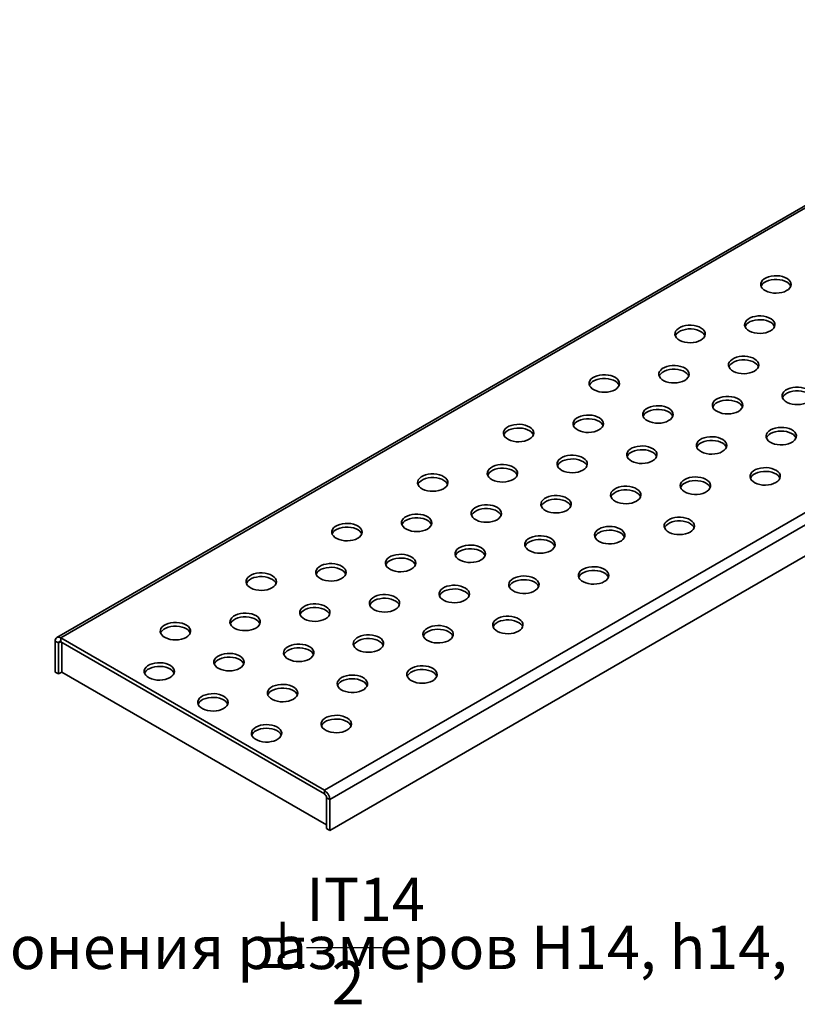
# Model space of a CAD drawing. Units: millimetres. Extents: x 8 to 472, y 1 to 291.
# Drawn here: x 308 to 365, y 81 to 153 of the extents above; entities that cross this region are included whole.
import ezdxf

# ---------------------------------------------------------------- set-up
doc = ezdxf.new("R2010")
doc.units = ezdxf.units.MM
doc.linetypes.add('SLD-Сплошная', pattern=[0])
doc.layers.add('FORMAT', color=7, linetype='SLD-Сплошная')
doc.styles.add('SLDTEXTSTYLE0', font='GOST_0.TTF', dxfattribs={"bigfont": 'bigfont'})
doc.styles.add('SLDTEXTSTYLE1', font='GOST_0.TTF')

# ---------------------------------------------------------------- blocks, each defined once
blk = doc.blocks.new('SW_NOTE_1')
at = {"layer": 'FORMAT', "color": 0}
blk.add_line((87.975, -5.162), (93.548, -5.162), dxfattribs=at)
at = {"layer": 'FORMAT', "color": 0, "char_height": 3.175, "attachment_point": 1}
for s, insert, style in [('IT14', (87.975, -0.047), 'SLDTEXTSTYLE1'), ('Неуказанные предельные отклонения размеров H14, h14, ', (0, -3.558), 'SLDTEXTSTYLE0'), ('%%p', (84.067, -3.558), 'SLDTEXTSTYLE1'), ('2', (89.833, -6.139), 'SLDTEXTSTYLE1')]:
    blk.add_mtext(s, dxfattribs=dict(at, insert=insert, style=style))

msp = doc.modelspace()

# ---------------------------------------------------------------- linework, layer by layer
at = {"color": 7, "linetype": 'SLD-Сплошная', "lineweight": 35}
for p, q in [((388.887, 152.668), (310.477, 107.403)), ((389.165, 152.641), (310.755, 107.376)), ((330.082, 96.218), (408.493, 141.483)), ((330.475, 95.538), (408.886, 140.803)), ((330.475, 93.269), (408.886, 138.535)), ((310.598, 107.013), (310.362, 107.149)), ((310.362, 104.881), (310.362, 107.149)), ((310.598, 104.745), (310.598, 107.013)), ((310.755, 107.376), (310.755, 107.103)), ((310.755, 107.376), (330.082, 96.218)), ((310.755, 107.103), (330.082, 95.946)), ((310.833, 107.058), (310.833, 104.881)), ((310.362, 104.881), (310.598, 104.745)), ((310.833, 104.881), (310.598, 104.745)), ((310.833, 104.881), (330.24, 93.678)), ((330.082, 96.218), (330.082, 95.946)), ((330.24, 95.674), (330.475, 95.538)), ((330.24, 95.674), (330.24, 93.406)), ((330.475, 95.538), (330.475, 93.269)), ((330.475, 93.269), (330.24, 93.406))]:
    msp.add_line(p, q, dxfattribs=at)
at = {"color": 8, "linetype": 'SLD-Сплошная', "lineweight": 35}
msp.add_line((310.598, 107.013), (310.755, 107.103), dxfattribs=at)
at = {"color": 7, "linetype": 'SLD-Сплошная', "lineweight": 35, "flags": 128}
for points in [[(363.945, 132.82), (364.079, 132.914), (364.181, 133.021), (364.245, 133.138), (364.27, 133.259), (364.255, 133.38), (364.2, 133.498), (364.108, 133.608), (363.981, 133.705), (363.825, 133.787), (363.645, 133.851), (363.447, 133.893), (363.239, 133.914), (363.027, 133.911), (362.821, 133.885), (362.627, 133.837), (362.452, 133.768), (362.302, 133.682), (362.184, 133.581), (362.101, 133.469), (362.056, 133.35), (362.051, 133.228), (362.086, 133.108), (362.16, 132.994), (362.27, 132.889), (362.412, 132.799), (362.581, 132.726), (362.771, 132.673), (362.975, 132.641), (363.186, 132.633), (363.395, 132.647), (363.597, 132.684), (363.782, 132.743), (363.945, 132.82)], [(364.245, 133.138), (364.2, 133.226), (364.108, 133.336), (363.981, 133.433), (363.825, 133.515), (363.645, 133.579), (363.447, 133.621), (363.239, 133.641), (363.027, 133.639), (362.821, 133.613), (362.627, 133.565), (362.452, 133.496), (362.302, 133.41), (362.184, 133.309), (362.101, 133.197), (362.073, 133.138)], [(362.766, 129.872), (362.901, 129.966), (363.002, 130.073), (363.066, 130.189), (363.092, 130.31), (363.076, 130.432), (363.022, 130.55), (362.93, 130.66), (362.803, 130.757), (362.647, 130.839), (362.466, 130.903), (362.268, 130.945), (362.06, 130.966), (361.849, 130.963), (361.642, 130.937), (361.448, 130.889), (361.273, 130.82), (361.124, 130.734), (361.006, 130.633), (360.922, 130.521), (360.878, 130.402), (360.872, 130.28), (360.908, 130.16), (360.981, 130.045), (361.091, 129.941), (361.233, 129.851), (361.402, 129.778), (361.592, 129.725), (361.797, 129.693), (362.007, 129.684), (362.217, 129.699), (362.418, 129.736), (362.604, 129.795), (362.766, 129.872)], [(363.067, 130.19), (363.022, 130.278), (362.93, 130.387), (362.803, 130.485), (362.647, 130.567), (362.466, 130.631), (362.268, 130.673), (362.06, 130.693), (361.849, 130.69), (361.642, 130.665), (361.448, 130.617), (361.273, 130.548), (361.124, 130.462), (361.006, 130.361), (360.922, 130.249), (360.895, 130.19)], [(357.66, 129.192), (357.794, 129.286), (357.895, 129.393), (357.96, 129.509), (357.985, 129.63), (357.97, 129.752), (357.915, 129.87), (357.823, 129.979), (357.696, 130.077), (357.54, 130.159), (357.359, 130.222), (357.161, 130.265), (356.953, 130.285), (356.742, 130.282), (356.536, 130.256), (356.341, 130.208), (356.166, 130.14), (356.017, 130.054), (355.899, 129.953), (355.816, 129.841), (355.771, 129.722), (355.766, 129.6), (355.801, 129.479), (355.874, 129.365), (355.984, 129.261), (356.126, 129.171), (356.296, 129.098), (356.486, 129.044), (356.69, 129.013), (356.9, 129.004), (357.11, 129.019), (357.311, 129.056), (357.497, 129.114), (357.66, 129.192)], [(357.96, 129.509), (357.915, 129.597), (357.823, 129.707), (357.696, 129.805), (357.54, 129.887), (357.359, 129.95), (357.161, 129.993), (356.953, 130.013), (356.742, 130.01), (356.536, 129.984), (356.341, 129.936), (356.166, 129.868), (356.017, 129.782), (355.899, 129.681), (355.816, 129.569), (355.788, 129.509)], [(361.588, 126.924), (361.722, 127.018), (361.824, 127.125), (361.888, 127.241), (361.913, 127.362), (361.898, 127.484), (361.843, 127.602), (361.751, 127.711), (361.624, 127.809), (361.468, 127.891), (361.288, 127.955), (361.09, 127.997), (360.882, 128.017), (360.67, 128.014), (360.464, 127.989), (360.27, 127.941), (360.095, 127.872), (359.945, 127.786), (359.827, 127.685), (359.744, 127.573), (359.699, 127.454), (359.694, 127.332), (359.729, 127.212), (359.803, 127.097), (359.913, 126.993), (360.055, 126.903), (360.224, 126.83), (360.414, 126.777), (360.618, 126.745), (360.829, 126.736), (361.038, 126.751), (361.24, 126.788), (361.425, 126.846), (361.588, 126.924)], [(361.888, 127.242), (361.843, 127.33), (361.751, 127.439), (361.624, 127.537), (361.468, 127.619), (361.288, 127.682), (361.09, 127.725), (360.882, 127.745), (360.67, 127.742), (360.464, 127.716), (360.27, 127.668), (360.095, 127.6), (359.945, 127.514), (359.827, 127.413), (359.744, 127.301), (359.716, 127.242)], [(356.481, 126.244), (356.616, 126.338), (356.717, 126.445), (356.781, 126.561), (356.806, 126.682), (356.791, 126.804), (356.736, 126.921), (356.644, 127.031), (356.518, 127.129), (356.361, 127.211), (356.181, 127.274), (355.983, 127.317), (355.775, 127.337), (355.563, 127.334), (355.357, 127.308), (355.163, 127.26), (354.988, 127.192), (354.839, 127.106), (354.72, 127.005), (354.637, 126.893), (354.592, 126.773), (354.587, 126.651), (354.622, 126.531), (354.696, 126.417), (354.806, 126.313), (354.948, 126.223), (355.117, 126.15), (355.307, 126.096), (355.511, 126.065), (355.722, 126.056), (355.932, 126.07), (356.133, 126.108), (356.318, 126.166), (356.481, 126.244)], [(356.781, 126.561), (356.736, 126.649), (356.644, 126.759), (356.518, 126.857), (356.361, 126.939), (356.181, 127.002), (355.983, 127.045), (355.775, 127.065), (355.563, 127.062), (355.357, 127.036), (355.163, 126.988), (354.988, 126.92), (354.839, 126.833), (354.72, 126.732), (354.637, 126.62), (354.61, 126.561)], [(351.374, 125.563), (351.509, 125.657), (351.61, 125.764), (351.674, 125.881), (351.699, 126.002), (351.684, 126.123), (351.63, 126.241), (351.537, 126.351), (351.411, 126.448), (351.254, 126.53), (351.074, 126.594), (350.876, 126.636), (350.668, 126.657), (350.457, 126.654), (350.25, 126.628), (350.056, 126.58), (349.881, 126.512), (349.732, 126.425), (349.613, 126.324), (349.53, 126.212), (349.485, 126.093), (349.48, 125.971), (349.515, 125.851), (349.589, 125.737), (349.699, 125.633), (349.841, 125.542), (350.01, 125.469), (350.2, 125.416), (350.404, 125.384), (350.615, 125.376), (350.825, 125.39), (351.026, 125.427), (351.211, 125.486), (351.374, 125.563)], [(351.674, 125.881), (351.63, 125.969), (351.537, 126.079), (351.411, 126.176), (351.254, 126.258), (351.074, 126.322), (350.876, 126.364), (350.668, 126.385), (350.457, 126.382), (350.25, 126.356), (350.056, 126.308), (349.881, 126.239), (349.732, 126.153), (349.613, 126.052), (349.53, 125.94), (349.503, 125.881)], [(365.516, 124.656), (365.651, 124.75), (365.752, 124.857), (365.816, 124.973), (365.841, 125.095), (365.826, 125.216), (365.772, 125.334), (365.679, 125.444), (365.553, 125.541), (365.396, 125.623), (365.216, 125.687), (365.018, 125.729), (364.81, 125.75), (364.599, 125.747), (364.392, 125.721), (364.198, 125.673), (364.023, 125.604), (363.874, 125.518), (363.755, 125.417), (363.672, 125.305), (363.627, 125.186), (363.622, 125.064), (363.657, 124.944), (363.731, 124.83), (363.841, 124.725), (363.983, 124.635), (364.152, 124.562), (364.342, 124.509), (364.546, 124.477), (364.757, 124.469), (364.967, 124.483), (365.168, 124.52), (365.353, 124.579), (365.516, 124.656)], [(360.409, 123.976), (360.544, 124.07), (360.645, 124.177), (360.709, 124.293), (360.735, 124.414), (360.719, 124.536), (360.665, 124.654), (360.572, 124.763), (360.446, 124.861), (360.29, 124.943), (360.109, 125.006), (359.911, 125.049), (359.703, 125.069), (359.492, 125.066), (359.285, 125.04), (359.091, 124.992), (358.916, 124.924), (358.767, 124.838), (358.649, 124.737), (358.565, 124.625), (358.52, 124.506), (358.515, 124.384), (358.55, 124.263), (358.624, 124.149), (358.734, 124.045), (358.876, 123.955), (359.045, 123.882), (359.235, 123.828), (359.439, 123.797), (359.65, 123.788), (359.86, 123.803), (360.061, 123.84), (360.247, 123.898), (360.409, 123.976)], [(360.71, 124.293), (360.665, 124.381), (360.572, 124.491), (360.446, 124.589), (360.29, 124.671), (360.109, 124.734), (359.911, 124.777), (359.703, 124.797), (359.492, 124.794), (359.285, 124.768), (359.091, 124.72), (358.916, 124.652), (358.767, 124.566), (358.649, 124.465), (358.565, 124.353), (358.538, 124.293)], [(365.816, 124.974), (365.772, 125.062), (365.679, 125.171), (365.553, 125.269), (365.396, 125.351), (365.216, 125.415), (365.018, 125.457), (364.81, 125.477), (364.599, 125.475), (364.392, 125.449), (364.198, 125.401), (364.023, 125.332), (363.874, 125.246), (363.755, 125.145), (363.672, 125.033), (363.645, 124.974)], [(355.303, 123.296), (355.437, 123.39), (355.538, 123.497), (355.603, 123.613), (355.628, 123.734), (355.613, 123.855), (355.558, 123.973), (355.466, 124.083), (355.339, 124.181), (355.183, 124.263), (355.002, 124.326), (354.804, 124.369), (354.596, 124.389), (354.385, 124.386), (354.179, 124.36), (353.984, 124.312), (353.809, 124.244), (353.66, 124.158), (353.542, 124.057), (353.459, 123.944), (353.414, 123.825), (353.409, 123.703), (353.444, 123.583), (353.517, 123.469), (353.627, 123.365), (353.769, 123.274), (353.939, 123.201), (354.129, 123.148), (354.333, 123.117), (354.543, 123.108), (354.753, 123.122), (354.954, 123.159), (355.14, 123.218), (355.303, 123.296)], [(355.603, 123.613), (355.558, 123.701), (355.466, 123.811), (355.339, 123.908), (355.183, 123.99), (355.002, 124.054), (354.804, 124.097), (354.596, 124.117), (354.385, 124.114), (354.179, 124.088), (353.984, 124.04), (353.809, 123.972), (353.66, 123.885), (353.542, 123.784), (353.459, 123.672), (353.431, 123.613)], [(350.196, 122.615), (350.33, 122.709), (350.431, 122.816), (350.496, 122.932), (350.521, 123.054), (350.506, 123.175), (350.451, 123.293), (350.359, 123.403), (350.232, 123.5), (350.076, 123.582), (349.895, 123.646), (349.698, 123.688), (349.489, 123.709), (349.278, 123.706), (349.072, 123.68), (348.877, 123.632), (348.703, 123.563), (348.553, 123.477), (348.435, 123.376), (348.352, 123.264), (348.307, 123.145), (348.302, 123.023), (348.337, 122.903), (348.411, 122.789), (348.52, 122.684), (348.663, 122.594), (348.832, 122.521), (349.022, 122.468), (349.226, 122.436), (349.436, 122.428), (349.646, 122.442), (349.847, 122.479), (350.033, 122.538), (350.196, 122.615)], [(350.496, 122.933), (350.451, 123.021), (350.359, 123.13), (350.232, 123.228), (350.076, 123.31), (349.895, 123.374), (349.698, 123.416), (349.489, 123.436), (349.278, 123.433), (349.072, 123.408), (348.877, 123.36), (348.703, 123.291), (348.553, 123.205), (348.435, 123.104), (348.352, 122.992), (348.324, 122.933)], [(345.089, 121.935), (345.223, 122.029), (345.324, 122.136), (345.389, 122.252), (345.414, 122.373), (345.399, 122.495), (345.344, 122.613), (345.252, 122.722), (345.125, 122.82), (344.969, 122.902), (344.789, 122.965), (344.591, 123.008), (344.382, 123.028), (344.171, 123.025), (343.965, 122.999), (343.771, 122.951), (343.596, 122.883), (343.446, 122.797), (343.328, 122.696), (343.245, 122.584), (343.2, 122.465), (343.195, 122.343), (343.23, 122.222), (343.304, 122.108), (343.414, 122.004), (343.556, 121.914), (343.725, 121.841), (343.915, 121.787), (344.119, 121.756), (344.33, 121.747), (344.539, 121.762), (344.74, 121.799), (344.926, 121.857), (345.089, 121.935)], [(345.389, 122.252), (345.344, 122.34), (345.252, 122.45), (345.125, 122.548), (344.969, 122.63), (344.789, 122.693), (344.591, 122.736), (344.382, 122.756), (344.171, 122.753), (343.965, 122.727), (343.771, 122.679), (343.596, 122.611), (343.446, 122.525), (343.328, 122.424), (343.245, 122.312), (343.217, 122.252)], [(362.766, 122.615), (362.632, 122.521), (362.531, 122.414), (362.466, 122.298), (362.441, 122.177), (362.456, 122.055), (362.511, 121.937), (362.603, 121.828), (362.73, 121.73), (362.886, 121.648), (363.067, 121.585), (363.265, 121.542), (363.473, 121.522), (363.684, 121.525), (363.89, 121.551), (364.085, 121.599), (364.26, 121.667), (364.409, 121.753), (364.527, 121.854), (364.61, 121.966), (364.655, 122.086), (364.66, 122.207), (364.625, 122.328), (364.552, 122.442), (364.442, 122.546), (364.3, 122.636), (364.13, 122.709), (363.94, 122.763), (363.736, 122.794), (363.526, 122.803), (363.316, 122.788), (363.115, 122.751), (362.929, 122.693), (362.766, 122.615)], [(359.231, 121.028), (359.365, 121.122), (359.467, 121.229), (359.531, 121.345), (359.556, 121.466), (359.541, 121.588), (359.486, 121.705), (359.394, 121.815), (359.267, 121.913), (359.111, 121.995), (358.931, 122.058), (358.733, 122.101), (358.524, 122.121), (358.313, 122.118), (358.107, 122.092), (357.913, 122.044), (357.738, 121.976), (357.588, 121.89), (357.47, 121.789), (357.387, 121.677), (357.342, 121.557), (357.337, 121.436), (357.372, 121.315), (357.446, 121.201), (357.556, 121.097), (357.698, 121.007), (357.867, 120.934), (358.057, 120.88), (358.261, 120.849), (358.472, 120.84), (358.681, 120.855), (358.883, 120.892), (359.068, 120.95), (359.231, 121.028)], [(364.638, 122.026), (364.625, 122.055), (364.552, 122.17), (364.442, 122.274), (364.3, 122.364), (364.13, 122.437), (363.94, 122.49), (363.736, 122.522), (363.526, 122.531), (363.316, 122.516), (363.115, 122.479), (362.929, 122.421), (362.766, 122.343)], [(354.124, 120.347), (354.259, 120.441), (354.36, 120.548), (354.424, 120.665), (354.449, 120.786), (354.434, 120.907), (354.379, 121.025), (354.287, 121.135), (354.161, 121.232), (354.004, 121.314), (353.824, 121.378), (353.626, 121.421), (353.418, 121.441), (353.206, 121.438), (353, 121.412), (352.806, 121.364), (352.631, 121.296), (352.482, 121.209), (352.363, 121.108), (352.28, 120.996), (352.235, 120.877), (352.23, 120.755), (352.265, 120.635), (352.339, 120.521), (352.449, 120.417), (352.591, 120.326), (352.76, 120.253), (352.95, 120.2), (353.154, 120.168), (353.365, 120.16), (353.575, 120.174), (353.776, 120.211), (353.961, 120.27), (354.124, 120.347)], [(359.531, 121.345), (359.486, 121.433), (359.394, 121.543), (359.267, 121.641), (359.111, 121.723), (358.931, 121.786), (358.733, 121.829), (358.524, 121.849), (358.313, 121.846), (358.107, 121.82), (357.913, 121.772), (357.738, 121.704), (357.588, 121.618), (357.47, 121.517), (357.387, 121.404), (357.359, 121.345)], [(349.017, 119.667), (349.152, 119.761), (349.253, 119.868), (349.317, 119.984), (349.342, 120.105), (349.327, 120.227), (349.273, 120.345), (349.18, 120.454), (349.054, 120.552), (348.897, 120.634), (348.717, 120.698), (348.519, 120.74), (348.311, 120.76), (348.1, 120.758), (347.893, 120.732), (347.699, 120.684), (347.524, 120.615), (347.375, 120.529), (347.256, 120.428), (347.173, 120.316), (347.128, 120.197), (347.123, 120.075), (347.158, 119.955), (347.232, 119.84), (347.342, 119.736), (347.484, 119.646), (347.653, 119.573), (347.843, 119.52), (348.047, 119.488), (348.258, 119.479), (348.468, 119.494), (348.669, 119.531), (348.854, 119.589), (349.017, 119.667)], [(349.317, 119.985), (349.273, 120.073), (349.18, 120.182), (349.054, 120.28), (348.897, 120.362), (348.717, 120.425), (348.519, 120.468), (348.311, 120.488), (348.1, 120.485), (347.893, 120.459), (347.699, 120.411), (347.524, 120.343), (347.375, 120.257), (347.256, 120.156), (347.173, 120.044), (347.146, 119.985)], [(354.424, 120.665), (354.379, 120.753), (354.287, 120.863), (354.161, 120.96), (354.004, 121.042), (353.824, 121.106), (353.626, 121.148), (353.418, 121.169), (353.206, 121.166), (353, 121.14), (352.806, 121.092), (352.631, 121.023), (352.482, 120.937), (352.363, 120.836), (352.28, 120.724), (352.253, 120.665)], [(343.91, 118.987), (344.045, 119.081), (344.146, 119.188), (344.21, 119.304), (344.235, 119.425), (344.22, 119.547), (344.166, 119.664), (344.073, 119.774), (343.947, 119.872), (343.79, 119.954), (343.61, 120.017), (343.412, 120.06), (343.204, 120.08), (342.993, 120.077), (342.786, 120.051), (342.592, 120.003), (342.417, 119.935), (342.268, 119.849), (342.149, 119.748), (342.066, 119.636), (342.021, 119.516), (342.016, 119.395), (342.051, 119.274), (342.125, 119.16), (342.235, 119.056), (342.377, 118.966), (342.546, 118.893), (342.736, 118.839), (342.94, 118.808), (343.151, 118.799), (343.361, 118.814), (343.562, 118.851), (343.747, 118.909), (343.91, 118.987)], [(344.21, 119.304), (344.166, 119.392), (344.073, 119.502), (343.947, 119.6), (343.79, 119.682), (343.61, 119.745), (343.412, 119.788), (343.204, 119.808), (342.993, 119.805), (342.786, 119.779), (342.592, 119.731), (342.417, 119.663), (342.268, 119.577), (342.149, 119.476), (342.066, 119.363), (342.039, 119.304)], [(363.159, 118.76), (363.294, 118.854), (363.395, 118.961), (363.459, 119.077), (363.484, 119.198), (363.469, 119.32), (363.415, 119.438), (363.322, 119.547), (363.196, 119.645), (363.039, 119.727), (362.859, 119.79), (362.661, 119.833), (362.453, 119.853), (362.242, 119.85), (362.035, 119.824), (361.841, 119.776), (361.666, 119.708), (361.517, 119.622), (361.398, 119.521), (361.315, 119.409), (361.27, 119.29), (361.265, 119.168), (361.3, 119.047), (361.374, 118.933), (361.484, 118.829), (361.626, 118.739), (361.795, 118.666), (361.985, 118.613), (362.189, 118.581), (362.4, 118.572), (362.61, 118.587), (362.811, 118.624), (362.996, 118.682), (363.159, 118.76)], [(338.803, 118.306), (338.938, 118.4), (339.039, 118.507), (339.103, 118.624), (339.128, 118.745), (339.113, 118.866), (339.059, 118.984), (338.966, 119.094), (338.84, 119.191), (338.684, 119.273), (338.503, 119.337), (338.305, 119.38), (338.097, 119.4), (337.886, 119.397), (337.679, 119.371), (337.485, 119.323), (337.31, 119.255), (337.161, 119.168), (337.042, 119.067), (336.959, 118.955), (336.914, 118.836), (336.909, 118.714), (336.944, 118.594), (337.018, 118.48), (337.128, 118.376), (337.27, 118.285), (337.439, 118.212), (337.629, 118.159), (337.833, 118.127), (338.044, 118.119), (338.254, 118.133), (338.455, 118.17), (338.64, 118.229), (338.803, 118.306)], [(339.104, 118.624), (339.059, 118.712), (338.966, 118.822), (338.84, 118.919), (338.684, 119.001), (338.503, 119.065), (338.305, 119.107), (338.097, 119.128), (337.886, 119.125), (337.679, 119.099), (337.485, 119.051), (337.31, 118.982), (337.161, 118.896), (337.042, 118.795), (336.959, 118.683), (336.932, 118.624)], [(356.481, 118.987), (356.347, 118.893), (356.245, 118.786), (356.181, 118.67), (356.156, 118.548), (356.171, 118.427), (356.226, 118.309), (356.318, 118.199), (356.445, 118.102), (356.601, 118.02), (356.781, 117.956), (356.979, 117.914), (357.187, 117.893), (357.399, 117.896), (357.605, 117.922), (357.799, 117.97), (357.974, 118.039), (358.124, 118.125), (358.242, 118.226), (358.325, 118.338), (358.37, 118.457), (358.375, 118.579), (358.34, 118.699), (358.266, 118.813), (358.156, 118.918), (358.014, 119.008), (357.845, 119.081), (357.655, 119.134), (357.451, 119.166), (357.24, 119.174), (357.031, 119.16), (356.829, 119.123), (356.644, 119.064), (356.481, 118.987)], [(363.459, 119.077), (363.415, 119.165), (363.322, 119.275), (363.196, 119.373), (363.039, 119.455), (362.859, 119.518), (362.661, 119.561), (362.453, 119.581), (362.242, 119.578), (362.035, 119.552), (361.841, 119.504), (361.666, 119.436), (361.517, 119.35), (361.398, 119.249), (361.315, 119.137), (361.288, 119.077)], [(352.946, 117.399), (353.08, 117.493), (353.181, 117.6), (353.246, 117.716), (353.271, 117.838), (353.256, 117.959), (353.201, 118.077), (353.109, 118.187), (352.982, 118.284), (352.826, 118.366), (352.645, 118.43), (352.447, 118.472), (352.239, 118.493), (352.028, 118.49), (351.822, 118.464), (351.627, 118.416), (351.452, 118.347), (351.303, 118.261), (351.185, 118.16), (351.101, 118.048), (351.057, 117.929), (351.052, 117.807), (351.087, 117.687), (351.16, 117.573), (351.27, 117.468), (351.412, 117.378), (351.582, 117.305), (351.772, 117.252), (351.976, 117.22), (352.186, 117.212), (352.396, 117.226), (352.597, 117.263), (352.783, 117.322), (352.946, 117.399)], [(358.353, 118.397), (358.34, 118.427), (358.266, 118.541), (358.156, 118.645), (358.014, 118.736), (357.845, 118.809), (357.655, 118.862), (357.451, 118.894), (357.24, 118.902), (357.031, 118.888), (356.829, 118.851), (356.644, 118.792), (356.481, 118.715)], [(347.839, 116.719), (347.973, 116.813), (348.074, 116.92), (348.139, 117.036), (348.164, 117.157), (348.149, 117.279), (348.094, 117.397), (348.002, 117.506), (347.875, 117.604), (347.719, 117.686), (347.538, 117.749), (347.341, 117.792), (347.132, 117.812), (346.921, 117.809), (346.715, 117.783), (346.52, 117.735), (346.346, 117.667), (346.196, 117.581), (346.078, 117.48), (345.995, 117.368), (345.95, 117.249), (345.945, 117.127), (345.98, 117.006), (346.054, 116.892), (346.163, 116.788), (346.306, 116.698), (346.475, 116.625), (346.665, 116.572), (346.869, 116.54), (347.079, 116.531), (347.289, 116.546), (347.49, 116.583), (347.676, 116.641), (347.839, 116.719)], [(353.246, 117.717), (353.201, 117.805), (353.109, 117.914), (352.982, 118.012), (352.826, 118.094), (352.645, 118.158), (352.447, 118.2), (352.239, 118.22), (352.028, 118.218), (351.822, 118.192), (351.627, 118.144), (351.452, 118.075), (351.303, 117.989), (351.185, 117.888), (351.101, 117.776), (351.074, 117.717)], [(342.732, 116.039), (342.866, 116.133), (342.967, 116.24), (343.032, 116.356), (343.057, 116.477), (343.042, 116.599), (342.987, 116.716), (342.895, 116.826), (342.768, 116.924), (342.612, 117.006), (342.432, 117.069), (342.234, 117.112), (342.025, 117.132), (341.814, 117.129), (341.608, 117.103), (341.414, 117.055), (341.239, 116.987), (341.089, 116.901), (340.971, 116.8), (340.888, 116.687), (340.843, 116.568), (340.838, 116.446), (340.873, 116.326), (340.947, 116.212), (341.057, 116.108), (341.199, 116.018), (341.368, 115.944), (341.558, 115.891), (341.762, 115.86), (341.973, 115.851), (342.182, 115.865), (342.383, 115.903), (342.569, 115.961), (342.732, 116.039)], [(343.032, 116.356), (342.987, 116.444), (342.895, 116.554), (342.768, 116.651), (342.612, 116.733), (342.432, 116.797), (342.234, 116.84), (342.025, 116.86), (341.814, 116.857), (341.608, 116.831), (341.414, 116.783), (341.239, 116.715), (341.089, 116.628), (340.971, 116.527), (340.888, 116.415), (340.86, 116.356)], [(348.139, 117.036), (348.094, 117.124), (348.002, 117.234), (347.875, 117.332), (347.719, 117.414), (347.538, 117.477), (347.341, 117.52), (347.132, 117.54), (346.921, 117.537), (346.715, 117.511), (346.52, 117.463), (346.346, 117.395), (346.196, 117.309), (346.078, 117.208), (345.995, 117.096), (345.967, 117.036)], [(337.625, 115.358), (337.759, 115.452), (337.861, 115.559), (337.925, 115.675), (337.95, 115.797), (337.935, 115.918), (337.88, 116.036), (337.788, 116.146), (337.661, 116.243), (337.505, 116.325), (337.325, 116.389), (337.127, 116.431), (336.918, 116.452), (336.707, 116.449), (336.501, 116.423), (336.307, 116.375), (336.132, 116.306), (335.982, 116.22), (335.864, 116.119), (335.781, 116.007), (335.736, 115.888), (335.731, 115.766), (335.766, 115.646), (335.84, 115.532), (335.95, 115.427), (336.092, 115.337), (336.261, 115.264), (336.451, 115.211), (336.655, 115.179), (336.866, 115.171), (337.075, 115.185), (337.277, 115.222), (337.462, 115.281), (337.625, 115.358)], [(337.925, 115.676), (337.88, 115.764), (337.788, 115.873), (337.661, 115.971), (337.505, 116.053), (337.325, 116.117), (337.127, 116.159), (336.918, 116.179), (336.707, 116.177), (336.501, 116.151), (336.307, 116.103), (336.132, 116.034), (335.982, 115.948), (335.864, 115.847), (335.781, 115.735), (335.753, 115.676)], [(356.874, 115.131), (357.008, 115.226), (357.11, 115.333), (357.174, 115.449), (357.199, 115.57), (357.184, 115.691), (357.129, 115.809), (357.037, 115.919), (356.91, 116.016), (356.754, 116.099), (356.574, 116.162), (356.376, 116.205), (356.167, 116.225), (355.956, 116.222), (355.75, 116.196), (355.556, 116.148), (355.381, 116.08), (355.231, 115.993), (355.113, 115.892), (355.03, 115.78), (354.985, 115.661), (354.98, 115.539), (355.015, 115.419), (355.089, 115.305), (355.199, 115.201), (355.341, 115.11), (355.51, 115.037), (355.7, 114.984), (355.904, 114.952), (356.115, 114.944), (356.324, 114.958), (356.526, 114.995), (356.711, 115.054), (356.874, 115.131)], [(332.518, 114.678), (332.652, 114.772), (332.754, 114.879), (332.818, 114.995), (332.843, 115.116), (332.828, 115.238), (332.773, 115.356), (332.681, 115.465), (332.554, 115.563), (332.398, 115.645), (332.218, 115.708), (332.02, 115.751), (331.812, 115.771), (331.6, 115.768), (331.394, 115.742), (331.2, 115.694), (331.025, 115.626), (330.876, 115.54), (330.757, 115.439), (330.674, 115.327), (330.629, 115.208), (330.624, 115.086), (330.659, 114.965), (330.733, 114.851), (330.843, 114.747), (330.985, 114.657), (331.154, 114.584), (331.344, 114.53), (331.548, 114.499), (331.759, 114.49), (331.968, 114.505), (332.17, 114.542), (332.355, 114.6), (332.518, 114.678)], [(332.818, 114.995), (332.773, 115.083), (332.681, 115.193), (332.554, 115.291), (332.398, 115.373), (332.218, 115.436), (332.02, 115.479), (331.812, 115.499), (331.6, 115.496), (331.394, 115.47), (331.2, 115.422), (331.025, 115.354), (330.876, 115.268), (330.757, 115.167), (330.674, 115.055), (330.646, 114.995)], [(350.196, 115.358), (350.061, 115.264), (349.96, 115.157), (349.896, 115.041), (349.871, 114.92), (349.886, 114.798), (349.94, 114.681), (350.033, 114.571), (350.159, 114.473), (350.315, 114.391), (350.496, 114.328), (350.694, 114.285), (350.902, 114.265), (351.113, 114.268), (351.32, 114.294), (351.514, 114.342), (351.689, 114.41), (351.838, 114.496), (351.957, 114.597), (352.04, 114.709), (352.085, 114.829), (352.09, 114.95), (352.055, 115.071), (351.981, 115.185), (351.871, 115.289), (351.729, 115.379), (351.56, 115.452), (351.37, 115.506), (351.166, 115.537), (350.955, 115.546), (350.745, 115.531), (350.544, 115.494), (350.359, 115.436), (350.196, 115.358)], [(357.174, 115.449), (357.129, 115.537), (357.037, 115.647), (356.91, 115.744), (356.754, 115.826), (356.574, 115.89), (356.376, 115.932), (356.167, 115.953), (355.956, 115.95), (355.75, 115.924), (355.556, 115.876), (355.381, 115.807), (355.231, 115.721), (355.113, 115.62), (355.03, 115.508), (355.002, 115.449)], [(346.66, 113.771), (346.795, 113.865), (346.896, 113.972), (346.96, 114.088), (346.985, 114.209), (346.97, 114.331), (346.915, 114.449), (346.823, 114.558), (346.697, 114.656), (346.54, 114.738), (346.36, 114.801), (346.162, 114.844), (345.954, 114.864), (345.743, 114.861), (345.536, 114.835), (345.342, 114.787), (345.167, 114.719), (345.018, 114.633), (344.899, 114.532), (344.816, 114.42), (344.771, 114.301), (344.766, 114.179), (344.801, 114.058), (344.875, 113.944), (344.985, 113.84), (345.127, 113.75), (345.296, 113.677), (345.486, 113.623), (345.69, 113.592), (345.901, 113.583), (346.111, 113.598), (346.312, 113.635), (346.497, 113.693), (346.66, 113.771)], [(352.067, 114.769), (352.055, 114.799), (351.981, 114.913), (351.871, 115.017), (351.729, 115.107), (351.56, 115.18), (351.37, 115.234), (351.166, 115.265), (350.955, 115.274), (350.745, 115.259), (350.544, 115.222), (350.359, 115.164), (350.196, 115.086)], [(341.553, 113.09), (341.688, 113.184), (341.789, 113.292), (341.853, 113.408), (341.878, 113.529), (341.863, 113.65), (341.809, 113.768), (341.716, 113.878), (341.59, 113.975), (341.433, 114.058), (341.253, 114.121), (341.055, 114.164), (340.847, 114.184), (340.636, 114.181), (340.429, 114.155), (340.235, 114.107), (340.06, 114.039), (339.911, 113.952), (339.792, 113.851), (339.709, 113.739), (339.664, 113.62), (339.659, 113.498), (339.694, 113.378), (339.768, 113.264), (339.878, 113.16), (340.02, 113.069), (340.189, 112.996), (340.379, 112.943), (340.583, 112.911), (340.794, 112.903), (341.004, 112.917), (341.205, 112.954), (341.39, 113.013), (341.553, 113.09)], [(346.96, 114.088), (346.915, 114.176), (346.823, 114.286), (346.697, 114.384), (346.54, 114.466), (346.36, 114.529), (346.162, 114.572), (345.954, 114.592), (345.743, 114.589), (345.536, 114.563), (345.342, 114.515), (345.167, 114.447), (345.018, 114.361), (344.899, 114.26), (344.816, 114.147), (344.789, 114.088)], [(336.446, 112.41), (336.581, 112.504), (336.682, 112.611), (336.746, 112.727), (336.771, 112.848), (336.756, 112.97), (336.702, 113.088), (336.609, 113.198), (336.483, 113.295), (336.327, 113.377), (336.146, 113.441), (335.948, 113.483), (335.74, 113.503), (335.529, 113.501), (335.322, 113.475), (335.128, 113.427), (334.953, 113.358), (334.804, 113.272), (334.685, 113.171), (334.602, 113.059), (334.557, 112.94), (334.552, 112.818), (334.587, 112.698), (334.661, 112.583), (334.771, 112.479), (334.913, 112.389), (335.082, 112.316), (335.272, 112.263), (335.476, 112.231), (335.687, 112.222), (335.897, 112.237), (336.098, 112.274), (336.283, 112.332), (336.446, 112.41)], [(341.853, 113.408), (341.809, 113.496), (341.716, 113.606), (341.59, 113.703), (341.433, 113.785), (341.253, 113.849), (341.055, 113.891), (340.847, 113.912), (340.636, 113.909), (340.429, 113.883), (340.235, 113.835), (340.06, 113.766), (339.911, 113.68), (339.792, 113.579), (339.709, 113.467), (339.682, 113.408)], [(331.339, 111.73), (331.474, 111.824), (331.575, 111.931), (331.64, 112.047), (331.665, 112.168), (331.65, 112.29), (331.595, 112.407), (331.503, 112.517), (331.376, 112.615), (331.22, 112.697), (331.039, 112.76), (330.841, 112.803), (330.633, 112.823), (330.422, 112.82), (330.215, 112.794), (330.021, 112.746), (329.846, 112.678), (329.697, 112.592), (329.579, 112.491), (329.495, 112.379), (329.451, 112.259), (329.446, 112.138), (329.481, 112.017), (329.554, 111.903), (329.664, 111.799), (329.806, 111.709), (329.975, 111.636), (330.165, 111.582), (330.37, 111.551), (330.58, 111.542), (330.79, 111.557), (330.991, 111.594), (331.177, 111.652), (331.339, 111.73)], [(331.64, 112.047), (331.595, 112.135), (331.503, 112.245), (331.376, 112.343), (331.22, 112.425), (331.039, 112.488), (330.841, 112.531), (330.633, 112.551), (330.422, 112.548), (330.215, 112.522), (330.021, 112.474), (329.846, 112.406), (329.697, 112.32), (329.579, 112.219), (329.495, 112.106), (329.468, 112.047)], [(336.746, 112.728), (336.702, 112.816), (336.609, 112.925), (336.483, 113.023), (336.327, 113.105), (336.146, 113.168), (335.948, 113.211), (335.74, 113.231), (335.529, 113.228), (335.322, 113.202), (335.128, 113.154), (334.953, 113.086), (334.804, 113), (334.685, 112.899), (334.602, 112.787), (334.575, 112.728)], [(350.588, 111.503), (350.723, 111.597), (350.824, 111.704), (350.889, 111.82), (350.914, 111.941), (350.899, 112.063), (350.844, 112.181), (350.752, 112.29), (350.625, 112.388), (350.469, 112.47), (350.288, 112.534), (350.09, 112.576), (349.882, 112.596), (349.671, 112.593), (349.464, 112.568), (349.27, 112.52), (349.095, 112.451), (348.946, 112.365), (348.828, 112.264), (348.744, 112.152), (348.7, 112.033), (348.695, 111.911), (348.73, 111.791), (348.803, 111.676), (348.913, 111.572), (349.055, 111.482), (349.225, 111.409), (349.415, 111.356), (349.619, 111.324), (349.829, 111.315), (350.039, 111.33), (350.24, 111.367), (350.426, 111.425), (350.588, 111.503)], [(326.233, 111.049), (326.367, 111.143), (326.468, 111.25), (326.533, 111.367), (326.558, 111.488), (326.543, 111.609), (326.488, 111.727), (326.396, 111.837), (326.269, 111.934), (326.113, 112.016), (325.932, 112.08), (325.734, 112.123), (325.526, 112.143), (325.315, 112.14), (325.109, 112.114), (324.914, 112.066), (324.739, 111.998), (324.59, 111.911), (324.472, 111.81), (324.389, 111.698), (324.344, 111.579), (324.339, 111.457), (324.374, 111.337), (324.447, 111.223), (324.557, 111.119), (324.7, 111.028), (324.869, 110.955), (325.059, 110.902), (325.263, 110.87), (325.473, 110.862), (325.683, 110.876), (325.884, 110.913), (326.07, 110.972), (326.233, 111.049)], [(326.533, 111.367), (326.488, 111.455), (326.396, 111.565), (326.269, 111.662), (326.113, 111.744), (325.932, 111.808), (325.734, 111.85), (325.526, 111.871), (325.315, 111.868), (325.109, 111.842), (324.914, 111.794), (324.739, 111.725), (324.59, 111.639), (324.472, 111.538), (324.389, 111.426), (324.361, 111.367)], [(343.91, 111.73), (343.776, 111.636), (343.675, 111.529), (343.61, 111.413), (343.585, 111.291), (343.6, 111.17), (343.655, 111.052), (343.747, 110.942), (343.874, 110.845), (344.03, 110.763), (344.21, 110.699), (344.408, 110.657), (344.617, 110.636), (344.828, 110.639), (345.034, 110.665), (345.228, 110.713), (345.403, 110.782), (345.553, 110.868), (345.671, 110.969), (345.754, 111.081), (345.799, 111.2), (345.804, 111.322), (345.769, 111.442), (345.695, 111.556), (345.585, 111.661), (345.443, 111.751), (345.274, 111.824), (345.084, 111.877), (344.88, 111.909), (344.669, 111.917), (344.46, 111.903), (344.259, 111.866), (344.073, 111.807), (343.91, 111.73)], [(350.889, 111.82), (350.844, 111.909), (350.752, 112.018), (350.625, 112.116), (350.469, 112.198), (350.288, 112.261), (350.09, 112.304), (349.882, 112.324), (349.671, 112.321), (349.464, 112.295), (349.27, 112.247), (349.095, 112.179), (348.946, 112.093), (348.828, 111.992), (348.744, 111.88), (348.717, 111.82)], [(340.375, 110.142), (340.509, 110.236), (340.61, 110.343), (340.675, 110.46), (340.7, 110.581), (340.685, 110.702), (340.63, 110.82), (340.538, 110.93), (340.411, 111.027), (340.255, 111.109), (340.075, 111.173), (339.877, 111.215), (339.668, 111.236), (339.457, 111.233), (339.251, 111.207), (339.057, 111.159), (338.882, 111.09), (338.732, 111.004), (338.614, 110.903), (338.531, 110.791), (338.486, 110.672), (338.481, 110.55), (338.516, 110.43), (338.59, 110.316), (338.7, 110.211), (338.842, 110.121), (339.011, 110.048), (339.201, 109.995), (339.405, 109.963), (339.615, 109.955), (339.825, 109.969), (340.026, 110.006), (340.212, 110.065), (340.375, 110.142)], [(345.782, 111.14), (345.769, 111.17), (345.695, 111.284), (345.585, 111.388), (345.443, 111.479), (345.274, 111.552), (345.084, 111.605), (344.88, 111.637), (344.669, 111.645), (344.46, 111.631), (344.259, 111.594), (344.073, 111.535), (343.91, 111.458)], [(335.268, 109.462), (335.402, 109.556), (335.504, 109.663), (335.568, 109.779), (335.593, 109.9), (335.578, 110.022), (335.523, 110.14), (335.431, 110.249), (335.304, 110.347), (335.148, 110.429), (334.968, 110.492), (334.77, 110.535), (334.561, 110.555), (334.35, 110.552), (334.144, 110.527), (333.95, 110.479), (333.775, 110.41), (333.625, 110.324), (333.507, 110.223), (333.424, 110.111), (333.379, 109.992), (333.374, 109.87), (333.409, 109.75), (333.483, 109.635), (333.593, 109.531), (333.735, 109.441), (333.904, 109.368), (334.094, 109.315), (334.298, 109.283), (334.509, 109.274), (334.718, 109.289), (334.92, 109.326), (335.105, 109.384), (335.268, 109.462)], [(340.675, 110.46), (340.63, 110.548), (340.538, 110.658), (340.411, 110.755), (340.255, 110.837), (340.075, 110.901), (339.877, 110.943), (339.668, 110.963), (339.457, 110.961), (339.251, 110.935), (339.057, 110.887), (338.882, 110.818), (338.732, 110.732), (338.614, 110.631), (338.531, 110.519), (338.503, 110.46)], [(330.161, 108.782), (330.295, 108.876), (330.397, 108.983), (330.461, 109.099), (330.486, 109.22), (330.471, 109.342), (330.416, 109.459), (330.324, 109.569), (330.197, 109.667), (330.041, 109.749), (329.861, 109.812), (329.663, 109.855), (329.455, 109.875), (329.243, 109.872), (329.037, 109.846), (328.843, 109.798), (328.668, 109.73), (328.518, 109.644), (328.4, 109.543), (328.317, 109.43), (328.272, 109.311), (328.267, 109.189), (328.302, 109.069), (328.376, 108.955), (328.486, 108.851), (328.628, 108.761), (328.797, 108.687), (328.987, 108.634), (329.191, 108.603), (329.402, 108.594), (329.611, 108.608), (329.813, 108.646), (329.998, 108.704), (330.161, 108.782)], [(335.568, 109.779), (335.523, 109.868), (335.431, 109.977), (335.304, 110.075), (335.148, 110.157), (334.968, 110.22), (334.77, 110.263), (334.561, 110.283), (334.35, 110.28), (334.144, 110.254), (333.95, 110.206), (333.775, 110.138), (333.625, 110.052), (333.507, 109.951), (333.424, 109.839), (333.396, 109.779)], [(325.054, 108.101), (325.189, 108.195), (325.29, 108.302), (325.354, 108.419), (325.379, 108.54), (325.364, 108.661), (325.309, 108.779), (325.217, 108.889), (325.091, 108.986), (324.934, 109.068), (324.754, 109.132), (324.556, 109.174), (324.348, 109.195), (324.136, 109.192), (323.93, 109.166), (323.736, 109.118), (323.561, 109.049), (323.412, 108.963), (323.293, 108.862), (323.21, 108.75), (323.165, 108.631), (323.16, 108.509), (323.195, 108.389), (323.269, 108.275), (323.379, 108.17), (323.521, 108.08), (323.69, 108.007), (323.88, 107.954), (324.084, 107.922), (324.295, 107.914), (324.505, 107.928), (324.706, 107.965), (324.891, 108.024), (325.054, 108.101)], [(325.354, 108.419), (325.309, 108.507), (325.217, 108.617), (325.091, 108.714), (324.934, 108.796), (324.754, 108.86), (324.556, 108.902), (324.348, 108.922), (324.136, 108.92), (323.93, 108.894), (323.736, 108.846), (323.561, 108.777), (323.412, 108.691), (323.293, 108.59), (323.21, 108.478), (323.183, 108.419)], [(330.461, 109.099), (330.416, 109.187), (330.324, 109.297), (330.197, 109.394), (330.041, 109.477), (329.861, 109.54), (329.663, 109.583), (329.455, 109.603), (329.243, 109.6), (329.037, 109.574), (328.843, 109.526), (328.668, 109.458), (328.518, 109.371), (328.4, 109.27), (328.317, 109.158), (328.289, 109.099)], [(344.303, 107.875), (344.438, 107.969), (344.539, 108.076), (344.603, 108.192), (344.628, 108.313), (344.613, 108.434), (344.558, 108.552), (344.466, 108.662), (344.34, 108.76), (344.183, 108.842), (344.003, 108.905), (343.805, 108.948), (343.597, 108.968), (343.386, 108.965), (343.179, 108.939), (342.985, 108.891), (342.81, 108.823), (342.661, 108.736), (342.542, 108.635), (342.459, 108.523), (342.414, 108.404), (342.409, 108.282), (342.444, 108.162), (342.518, 108.048), (342.628, 107.944), (342.77, 107.853), (342.939, 107.78), (343.129, 107.727), (343.333, 107.696), (343.544, 107.687), (343.754, 107.701), (343.955, 107.738), (344.14, 107.797), (344.303, 107.875)], [(319.947, 107.421), (320.082, 107.515), (320.183, 107.622), (320.247, 107.738), (320.272, 107.859), (320.257, 107.981), (320.203, 108.099), (320.11, 108.208), (319.984, 108.306), (319.827, 108.388), (319.647, 108.451), (319.449, 108.494), (319.241, 108.514), (319.03, 108.511), (318.823, 108.485), (318.629, 108.437), (318.454, 108.369), (318.305, 108.283), (318.186, 108.182), (318.103, 108.07), (318.058, 107.951), (318.053, 107.829), (318.088, 107.708), (318.162, 107.594), (318.272, 107.49), (318.414, 107.4), (318.583, 107.327), (318.773, 107.274), (318.977, 107.242), (319.188, 107.233), (319.398, 107.248), (319.599, 107.285), (319.784, 107.343), (319.947, 107.421)], [(320.247, 107.738), (320.203, 107.826), (320.11, 107.936), (319.984, 108.034), (319.827, 108.116), (319.647, 108.179), (319.449, 108.222), (319.241, 108.242), (319.03, 108.239), (318.823, 108.213), (318.629, 108.165), (318.454, 108.097), (318.305, 108.011), (318.186, 107.91), (318.103, 107.798), (318.076, 107.738)], [(337.625, 108.101), (337.49, 108.007), (337.389, 107.9), (337.325, 107.784), (337.3, 107.663), (337.315, 107.541), (337.369, 107.424), (337.462, 107.314), (337.588, 107.216), (337.745, 107.134), (337.925, 107.071), (338.123, 107.028), (338.331, 107.008), (338.542, 107.011), (338.749, 107.037), (338.943, 107.085), (339.118, 107.153), (339.267, 107.239), (339.386, 107.34), (339.469, 107.452), (339.514, 107.572), (339.519, 107.693), (339.484, 107.814), (339.41, 107.928), (339.3, 108.032), (339.158, 108.122), (338.989, 108.195), (338.799, 108.249), (338.595, 108.28), (338.384, 108.289), (338.174, 108.275), (337.973, 108.237), (337.788, 108.179), (337.625, 108.101)], [(344.603, 108.192), (344.558, 108.28), (344.466, 108.39), (344.34, 108.487), (344.183, 108.569), (344.003, 108.633), (343.805, 108.675), (343.597, 108.696), (343.386, 108.693), (343.179, 108.667), (342.985, 108.619), (342.81, 108.551), (342.661, 108.464), (342.542, 108.363), (342.459, 108.251), (342.432, 108.192)], [(334.089, 106.514), (334.224, 106.608), (334.325, 106.715), (334.389, 106.831), (334.414, 106.952), (334.399, 107.074), (334.345, 107.192), (334.252, 107.301), (334.126, 107.399), (333.97, 107.481), (333.789, 107.544), (333.591, 107.587), (333.383, 107.607), (333.172, 107.604), (332.965, 107.578), (332.771, 107.53), (332.596, 107.462), (332.447, 107.376), (332.328, 107.275), (332.245, 107.163), (332.2, 107.044), (332.195, 106.922), (332.23, 106.801), (332.304, 106.687), (332.414, 106.583), (332.556, 106.493), (332.725, 106.42), (332.915, 106.366), (333.119, 106.335), (333.33, 106.326), (333.54, 106.341), (333.741, 106.378), (333.926, 106.436), (334.089, 106.514)], [(339.496, 107.512), (339.484, 107.542), (339.41, 107.656), (339.3, 107.76), (339.158, 107.85), (338.989, 107.923), (338.799, 107.977), (338.595, 108.008), (338.384, 108.017), (338.174, 108.002), (337.973, 107.965), (337.788, 107.907), (337.625, 107.829)], [(328.982, 105.833), (329.117, 105.928), (329.218, 106.035), (329.282, 106.151), (329.308, 106.272), (329.292, 106.393), (329.238, 106.511), (329.146, 106.621), (329.019, 106.719), (328.863, 106.801), (328.682, 106.864), (328.484, 106.907), (328.276, 106.927), (328.065, 106.924), (327.858, 106.898), (327.664, 106.85), (327.489, 106.782), (327.34, 106.695), (327.222, 106.594), (327.138, 106.482), (327.094, 106.363), (327.088, 106.241), (327.124, 106.121), (327.197, 106.007), (327.307, 105.903), (327.449, 105.812), (327.618, 105.739), (327.808, 105.686), (328.013, 105.655), (328.223, 105.646), (328.433, 105.66), (328.634, 105.697), (328.82, 105.756), (328.982, 105.833)], [(334.389, 106.831), (334.345, 106.919), (334.252, 107.029), (334.126, 107.127), (333.97, 107.209), (333.789, 107.272), (333.591, 107.315), (333.383, 107.335), (333.172, 107.332), (332.965, 107.306), (332.771, 107.258), (332.596, 107.19), (332.447, 107.104), (332.328, 107.003), (332.245, 106.891), (332.218, 106.831)], [(323.876, 105.153), (324.01, 105.247), (324.111, 105.354), (324.176, 105.47), (324.201, 105.591), (324.186, 105.713), (324.131, 105.831), (324.039, 105.941), (323.912, 106.038), (323.756, 106.12), (323.575, 106.184), (323.377, 106.226), (323.169, 106.247), (322.958, 106.244), (322.752, 106.218), (322.557, 106.17), (322.382, 106.101), (322.233, 106.015), (322.115, 105.914), (322.032, 105.802), (321.987, 105.683), (321.982, 105.561), (322.017, 105.441), (322.09, 105.326), (322.2, 105.222), (322.342, 105.132), (322.512, 105.059), (322.702, 105.006), (322.906, 104.974), (323.116, 104.965), (323.326, 104.98), (323.527, 105.017), (323.713, 105.076), (323.876, 105.153)], [(329.283, 106.151), (329.238, 106.239), (329.146, 106.349), (329.019, 106.446), (328.863, 106.528), (328.682, 106.592), (328.484, 106.634), (328.276, 106.655), (328.065, 106.652), (327.858, 106.626), (327.664, 106.578), (327.489, 106.509), (327.34, 106.423), (327.222, 106.322), (327.138, 106.21), (327.111, 106.151)], [(318.769, 104.473), (318.903, 104.567), (319.004, 104.674), (319.069, 104.79), (319.094, 104.911), (319.079, 105.033), (319.024, 105.151), (318.932, 105.26), (318.805, 105.358), (318.649, 105.44), (318.468, 105.503), (318.271, 105.546), (318.062, 105.566), (317.851, 105.563), (317.645, 105.537), (317.451, 105.489), (317.276, 105.421), (317.126, 105.335), (317.008, 105.234), (316.925, 105.122), (316.88, 105.003), (316.875, 104.881), (316.91, 104.76), (316.984, 104.646), (317.094, 104.542), (317.236, 104.452), (317.405, 104.379), (317.595, 104.325), (317.799, 104.294), (318.009, 104.285), (318.219, 104.3), (318.42, 104.337), (318.606, 104.395), (318.769, 104.473)], [(324.176, 105.471), (324.131, 105.559), (324.039, 105.668), (323.912, 105.766), (323.756, 105.848), (323.575, 105.911), (323.377, 105.954), (323.169, 105.974), (322.958, 105.971), (322.752, 105.946), (322.557, 105.898), (322.382, 105.829), (322.233, 105.743), (322.115, 105.642), (322.032, 105.53), (322.004, 105.471)], [(338.018, 104.246), (338.152, 104.34), (338.253, 104.447), (338.318, 104.563), (338.343, 104.684), (338.328, 104.806), (338.273, 104.924), (338.181, 105.033), (338.054, 105.131), (337.898, 105.213), (337.718, 105.277), (337.52, 105.319), (337.311, 105.339), (337.1, 105.336), (336.894, 105.311), (336.7, 105.263), (336.525, 105.194), (336.375, 105.108), (336.257, 105.007), (336.174, 104.895), (336.129, 104.776), (336.124, 104.654), (336.159, 104.534), (336.233, 104.419), (336.343, 104.315), (336.485, 104.225), (336.654, 104.152), (336.844, 104.099), (337.048, 104.067), (337.258, 104.058), (337.468, 104.073), (337.669, 104.11), (337.855, 104.168), (338.018, 104.246)], [(319.069, 104.79), (319.024, 104.878), (318.932, 104.988), (318.805, 105.086), (318.649, 105.168), (318.468, 105.231), (318.271, 105.274), (318.062, 105.294), (317.851, 105.291), (317.645, 105.265), (317.451, 105.217), (317.276, 105.149), (317.126, 105.063), (317.008, 104.962), (316.925, 104.849), (316.897, 104.79)], [(331.339, 104.473), (331.205, 104.379), (331.104, 104.272), (331.039, 104.156), (331.014, 104.035), (331.029, 103.913), (331.084, 103.795), (331.176, 103.685), (331.303, 103.588), (331.459, 103.506), (331.64, 103.442), (331.838, 103.4), (332.046, 103.379), (332.257, 103.382), (332.463, 103.408), (332.658, 103.456), (332.833, 103.525), (332.982, 103.611), (333.1, 103.712), (333.183, 103.824), (333.228, 103.943), (333.233, 104.065), (333.198, 104.185), (333.125, 104.3), (333.015, 104.404), (332.873, 104.494), (332.703, 104.567), (332.513, 104.62), (332.309, 104.652), (332.099, 104.661), (331.889, 104.646), (331.688, 104.609), (331.502, 104.55), (331.339, 104.473)], [(338.318, 104.564), (338.273, 104.652), (338.181, 104.761), (338.054, 104.859), (337.898, 104.941), (337.718, 105.004), (337.52, 105.047), (337.311, 105.067), (337.1, 105.064), (336.894, 105.038), (336.7, 104.99), (336.525, 104.922), (336.375, 104.836), (336.257, 104.735), (336.174, 104.623), (336.146, 104.564)], [(327.804, 102.885), (327.938, 102.979), (328.04, 103.086), (328.104, 103.203), (328.129, 103.324), (328.114, 103.445), (328.059, 103.563), (327.967, 103.673), (327.84, 103.77), (327.684, 103.852), (327.504, 103.916), (327.306, 103.958), (327.098, 103.979), (326.886, 103.976), (326.68, 103.95), (326.486, 103.902), (326.311, 103.834), (326.161, 103.747), (326.043, 103.646), (325.96, 103.534), (325.915, 103.415), (325.91, 103.293), (325.945, 103.173), (326.019, 103.059), (326.129, 102.955), (326.271, 102.864), (326.44, 102.791), (326.63, 102.738), (326.834, 102.706), (327.045, 102.698), (327.254, 102.712), (327.456, 102.749), (327.641, 102.808), (327.804, 102.885)], [(333.211, 103.883), (333.198, 103.913), (333.125, 104.027), (333.015, 104.131), (332.873, 104.222), (332.703, 104.295), (332.513, 104.348), (332.309, 104.38), (332.099, 104.388), (331.889, 104.374), (331.688, 104.337), (331.502, 104.278), (331.339, 104.201)], [(322.697, 102.205), (322.832, 102.299), (322.933, 102.406), (322.997, 102.522), (323.022, 102.643), (323.007, 102.765), (322.952, 102.883), (322.86, 102.992), (322.734, 103.09), (322.577, 103.172), (322.397, 103.236), (322.199, 103.278), (321.991, 103.298), (321.779, 103.295), (321.573, 103.27), (321.379, 103.222), (321.204, 103.153), (321.055, 103.067), (320.936, 102.966), (320.853, 102.854), (320.808, 102.735), (320.803, 102.613), (320.838, 102.493), (320.912, 102.378), (321.022, 102.274), (321.164, 102.184), (321.333, 102.111), (321.523, 102.058), (321.727, 102.026), (321.938, 102.017), (322.148, 102.032), (322.349, 102.069), (322.534, 102.127), (322.697, 102.205)], [(328.104, 103.203), (328.059, 103.291), (327.967, 103.401), (327.84, 103.498), (327.684, 103.58), (327.504, 103.644), (327.306, 103.686), (327.098, 103.707), (326.886, 103.704), (326.68, 103.678), (326.486, 103.63), (326.311, 103.561), (326.161, 103.475), (326.043, 103.374), (325.96, 103.262), (325.932, 103.203)], [(322.997, 102.522), (322.952, 102.611), (322.86, 102.72), (322.734, 102.818), (322.577, 102.9), (322.397, 102.963), (322.199, 103.006), (321.991, 103.026), (321.779, 103.023), (321.573, 102.997), (321.379, 102.949), (321.204, 102.881), (321.055, 102.795), (320.936, 102.694), (320.853, 102.582), (320.826, 102.522)], [(331.732, 100.618), (331.867, 100.712), (331.968, 100.819), (332.032, 100.935), (332.057, 101.056), (332.042, 101.177), (331.988, 101.295), (331.895, 101.405), (331.769, 101.503), (331.612, 101.585), (331.432, 101.648), (331.234, 101.691), (331.026, 101.711), (330.815, 101.708), (330.608, 101.682), (330.414, 101.634), (330.239, 101.566), (330.09, 101.48), (329.971, 101.379), (329.888, 101.266), (329.843, 101.147), (329.838, 101.025), (329.873, 100.905), (329.947, 100.791), (330.057, 100.687), (330.199, 100.596), (330.368, 100.523), (330.558, 100.47), (330.762, 100.439), (330.973, 100.43), (331.183, 100.444), (331.384, 100.481), (331.569, 100.54), (331.732, 100.618)], [(325.054, 100.844), (324.92, 100.75), (324.818, 100.643), (324.754, 100.527), (324.729, 100.406), (324.744, 100.284), (324.799, 100.167), (324.891, 100.057), (325.018, 99.959), (325.174, 99.877), (325.354, 99.814), (325.552, 99.771), (325.76, 99.751), (325.972, 99.754), (326.178, 99.78), (326.372, 99.828), (326.547, 99.896), (326.697, 99.982), (326.815, 100.083), (326.898, 100.195), (326.943, 100.315), (326.948, 100.437), (326.913, 100.557), (326.839, 100.671), (326.729, 100.775), (326.587, 100.865), (326.418, 100.938), (326.228, 100.992), (326.024, 101.023), (325.813, 101.032), (325.604, 101.018), (325.402, 100.98), (325.217, 100.922), (325.054, 100.844)], [(332.032, 100.935), (331.988, 101.023), (331.895, 101.133), (331.769, 101.23), (331.612, 101.312), (331.432, 101.376), (331.234, 101.419), (331.026, 101.439), (330.815, 101.436), (330.608, 101.41), (330.414, 101.362), (330.239, 101.294), (330.09, 101.207), (329.971, 101.106), (329.888, 100.994), (329.861, 100.935)], [(326.926, 100.255), (326.913, 100.285), (326.839, 100.399), (326.729, 100.503), (326.587, 100.593), (326.418, 100.666), (326.228, 100.72), (326.024, 100.751), (325.813, 100.76), (325.604, 100.745), (325.402, 100.708), (325.217, 100.65), (325.054, 100.572)]]:
    msp.add_lwpolyline(points, dxfattribs=at)
at = {"color": 7, "linetype": 'SLD-Сплошная', "lineweight": 35}
for centre, radius, start, end in [((363.042, 121.782), 0.625, 116.13475, 157.07965), ((356.756, 118.154), 0.625, 116.13475, 157.07965), ((350.471, 114.525), 0.625, 116.13475, 157.07965), ((344.185, 110.897), 0.625, 116.13475, 157.07965), ((337.9, 107.268), 0.625, 116.13475, 157.07965), ((310.601, 107.188), 0.243, 50.79671, 189.21404), ((310.693, 107.028), 0.097, 50.79671, 189.21404), ((331.615, 103.64), 0.625, 116.13475, 157.07965), ((325.329, 100.011), 0.625, 116.13475, 157.07965), ((329.622, 95.499), 0.854, 2.60548, 57.39452), ((329.898, 95.658), 0.342, 2.60548, 57.39452)]:
    msp.add_arc(centre, radius, start, end, dxfattribs=at)

# ---------------------------------------------------------------- block references
at = {"layer": 'FORMAT'}
msp.add_blockref('SW_NOTE_1', (240.785, 89.853), dxfattribs=at)

doc.saveas('drawing.dxf')
